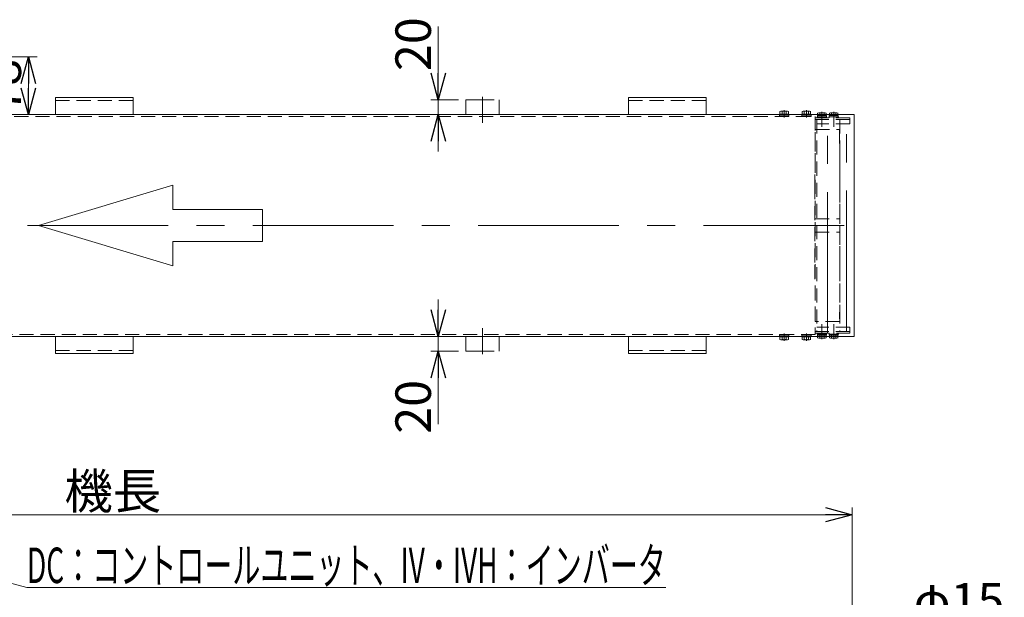
# Model space of a CAD drawing. Units: millimetres. Extents: x -3438 to 3438, y -2316 to 2316.
# Drawn here: x -1647 to -316, y -846 to -65 of the extents above; entities that cross this region are included whole.
import ezdxf
from ezdxf.enums import TextEntityAlignment as Align

# ---------------------------------------------------------------- set-up
doc = ezdxf.new("R2010")
doc.units = ezdxf.units.MM
doc.header["$LTSCALE"] = 3
for name, pattern in [('CENTER', [50.8, 31.75, -6.35, 6.35, -6.35]), ('CENTERX2', [101.6, 63.5, -12.7, 12.7, -12.7]), ('DASHED2', [9.525, 6.35, -3.175]), ('DIVIDE', [31.75, 12.7, -6.35, 0, -6.35, 0, -6.35])]:
    doc.linetypes.add(name, pattern=pattern)
for name, color, linetype in [('15', 7, 'Continuous'), ('18', 7, 'Continuous'), ('3', 7, 'Continuous'), ('608ZZ', 7, 'Continuous'), ('7', 7, 'Continuous'), ('8', 7, 'Continuous'), ('HEXAGON_SOCKET_SET_SCREW_CONE_POINT_JIS', 7, 'Continuous'), ('MMX2-S-510A(ダミー)', 7, 'Continuous')]:
    doc.layers.add(name, color=color, linetype=linetype)
doc.styles.add('dcStyle0', font='ＭＳ Ｐゴシック', dxfattribs={"width": 0.75})
doc.dimstyles.new('dc_Diam06', dxfattribs={"dimtxt": 48, "dimasz": 36.000023, "dimexe": 12, "dimexo": 12, "dimgap": 10, "dimtad": 2, "dimtih": 1, "dimtoh": 1, "dimdsep": 46, "dimtxsty": 'dcStyle0', "dimblk1": 'OPEN30', "dimblk2": 'OPEN30', "dimsah": 1, "dimcen": 0.09, "dimclrd": 2, "dimclre": 2, "dimclrt": 2, "dimadec": 0, "dimazin": 2, "dimtfac": 1, "dimtdec": 4, "dimtofl": 0, "dimtmove": 0, "dimatfit": 3, "dimfxl": 1, "dimarcsym": 1})
doc.dimstyles.new('dc_Rotated', dxfattribs={"dimtxt": 48, "dimasz": 36.000023, "dimexe": 10, "dimexo": 12, "dimgap": 10, "dimtad": 3, "dimdsep": 46, "dimtxsty": 'dcStyle0', "dimblk1": 'OPEN30', "dimblk2": 'OPEN30', "dimsah": 1, "dimcen": 0.09, "dimclrd": 2, "dimclre": 2, "dimclrt": 2, "dimadec": 0, "dimazin": 2, "dimtfac": 1, "dimtdec": 4, "dimtmove": 0, "dimatfit": 3, "dimfxl": 1, "dimarcsym": 1})

# ---------------------------------------------------------------- blocks, each defined once
blk = doc.blocks.new('_Open30')
at = {"color": 0, "linetype": 'ByBlock', "lineweight": -2}
for p, q in [((-1, 0.267949), (0, 0)), ((0, 0), (-1, -0.267949)), ((0, 0), (-1, 0))]:
    blk.add_line(p, q, dxfattribs=at)
blk = doc.blocks.new('*D80')
at = {"color": 2, "linetype": 'Continuous', "lineweight": 13}
for p, q in [((-2521.5, -1031.4), (-2521.5, -724.5)), ((-521.5, -1027.6), (-521.5, -724.5)), ((-2521.5, -734.5), (-521.5, -734.5))]:
    blk.add_line(p, q, dxfattribs=at)
at = {"color": 2, "xscale": 36.00003369138344, "yscale": 35.99987241868372}
for p, rotation in [((-2521.5, -734.5), 180), ((-521.5, -734.5), 360)]:
    blk.add_blockref('_Open30', p, dxfattribs=dict(at, rotation=rotation))
at = {"color": 4, "insert": (-1521.5, -726.5), "char_height": 48, "attachment_point": 8, "style": 'dcStyle0'}
blk.add_mtext('\\T1.00;機長', dxfattribs=at)
blk = doc.blocks.new('DC_GROUP_W_FFB_RE_040_55')
at = {"color": 4, "linetype": 'Continuous', "lineweight": 13}
for p, q in [((-1440.2, -288.6), (-1622, -343.1)), ((-1440.2, -321.3), (-1440.2, -288.6)), ((-1319.1, -321.3), (-1440.2, -321.3)), ((-1319.1, -364.9), (-1319.1, -321.3)), ((-1622, -343.1), (-1440.2, -397.6)), ((-1440.2, -364.9), (-1319.1, -364.9)), ((-1440.2, -397.6), (-1440.2, -364.9))]:
    blk.add_line(p, q, dxfattribs=at)
blk = doc.blocks.new('DC_GROUP_W_FFB_RE_040_61')
at = {"color": 7, "linetype": 'Continuous', "lineweight": 13}
for p, q in [((-2524.2, -193.1), (-518.8, -193.1)), ((-518.8, -493.1), (-2524.2, -493.1))]:
    blk.add_line(p, q, dxfattribs=at)
at = {"color": 3, "linetype": 'CENTERX2', "lineweight": 13}
blk.add_line((-2551.5, -343.1), (-500.5, -343.1), dxfattribs=at)
blk = doc.blocks.new('DC_IMAGEDIMGROUP_13')
at = {"color": 2, "linetype": 'Continuous', "lineweight": 13}
for p, q in [((-1081.3, -74.1), (-1081.3, -173.1)), ((-1054, -173.1), (-1091.3, -173.1)), ((-1081.3, -193.1), (-1081.3, -173.1)), ((-1054, -193.1), (-1091.3, -193.1)), ((-1081.3, -243.1), (-1081.3, -193.1))]:
    blk.add_line(p, q, dxfattribs=at)
at = {"color": 2, "xscale": 36.00003369138344, "yscale": 35.99987241868372}
for p, rotation in [((-1081.3, -173.1), 270), ((-1081.3, -193.1), 90)]:
    blk.add_blockref('_Open30', p, dxfattribs=dict(at, rotation=rotation))
at = {"color": 2, "insert": (-1091.3, -134.1), "char_height": 48, "attachment_point": 7, "rotation": 90, "style": 'dcStyle0'}
blk.add_mtext('\\T1.00;20', dxfattribs=at)
blk = doc.blocks.new('DC_IMAGEDIMGROUP_14')
at = {"color": 2, "linetype": 'Continuous', "lineweight": 13}
for p, q in [((-1081.3, -443.1), (-1081.3, -493.1)), ((-1054, -493.1), (-1091.3, -493.1)), ((-1081.3, -513.1), (-1081.3, -493.1)), ((-1054, -513.1), (-1091.3, -513.1)), ((-1081.3, -612.1), (-1081.3, -513.1))]:
    blk.add_line(p, q, dxfattribs=at)
at = {"color": 2, "xscale": 36.00003369138344, "yscale": 35.99987241868372}
for p, rotation in [((-1081.3, -493.1), 270), ((-1081.3, -513.1), 90)]:
    blk.add_blockref('_Open30', p, dxfattribs=dict(at, rotation=rotation))
at = {"color": 2, "insert": (-1091.3, -552.1), "char_height": 48, "attachment_point": 9, "rotation": 90, "style": 'dcStyle0'}
blk.add_mtext('\\T1.00;20', dxfattribs=at)
blk = doc.blocks.new('DC_GROUP_W_FFB_RE_040_119')
at = {"color": 2, "linetype": 'Continuous', "lineweight": 13}
for p, q in [((-1964.3, -746.1), (-1637.6, -832.9)), ((-1637.6, -832.9), (-773.6, -832.9))]:
    blk.add_line(p, q, dxfattribs=at)
at = {"color": 2, "xscale": 36.00003369138344, "yscale": 35.99987241868372, "rotation": 165.1122344741904}
blk.add_blockref('_Open30', (-1964.3, -746.1), dxfattribs=at)
at = {"color": 2, "style": 'dcStyle0', "width": 0.662637}
blk.add_text('DC：コントロールユニット、IV・IVH：インバータ', height=48, dxfattribs=at).set_placement((-1637.6, -826.9), (-773.6, -826.9), align=Align.FIT)
blk = doc.blocks.new('*D295')
at = {"color": 2, "linetype": 'Continuous', "lineweight": 13}
for p, q in [((-450.2, -886.9), (-525.5, -1034.3)), ((-330.2, -886.9), (-450.2, -886.9))]:
    blk.add_line(p, q, dxfattribs=at)
at = {"color": 2, "xscale": 36.00003369138344, "yscale": 35.99987241868372, "rotation": 242.9239958239425}
blk.add_blockref('_Open30', (-525.5, -1034.3), dxfattribs=at)
at = {"color": 2, "insert": (-438.2, -874.9), "char_height": 48, "attachment_point": 7, "style": 'dcStyle0'}
blk.add_mtext('\\T1.00;φ15', dxfattribs=at)
blk = doc.blocks.new('DC_GROUP_W_FFB_RE_040_273')
at = {"layer": '15', "color": 3, "linetype": 'CENTERX2', "lineweight": 13}
blk.add_line((-555, -488.4), (-555, -202.1), dxfattribs=at)
at = {"layer": '15', "color": 4, "linetype": 'DASHED2', "lineweight": 13}
for p, q in [((-572, -293.1), (-571.4, -213.1)), ((-571.4, -213.1), (-538.6, -213.1)), ((-538.6, -213.1), (-538, -293.1)), ((-572, -393.1), (-572, -293.1)), ((-538, -293.1), (-538, -393.1)), ((-571.4, -473.1), (-572, -393.1)), ((-538, -393.1), (-538.6, -473.1)), ((-538.6, -473.1), (-571.4, -473.1))]:
    blk.add_line(p, q, dxfattribs=at)
blk = doc.blocks.new('DC_GROUP_W_FFB_RE_040_274')
at = {"layer": 'MMX2-S-510A(ダミー)', "color": 3, "linetype": 'CENTERX2', "lineweight": 13}
blk.add_line((-529, -486.3), (-529, -198.3), dxfattribs=at)
blk = doc.blocks.new('DC_GROUP_W_FFB_RE_040_275')
at = {"layer": '18', "color": 4, "linetype": 'DASHED2', "lineweight": 13}
for p, q in [((-552.7, -197.6), (-552.7, -196)), ((-540.2, -196), (-552.7, -196)), ((-540.4, -194.5), (-552.6, -194.5)), ((-552.6, -196), (-552.6, -194.5)), ((-552.2, -194.5), (-552.2, -193.1)), ((-549.3, -194.5), (-549.3, -193.1)), ((-546.9, -194.5), (-546.5, -196)), ((-546.5, -194.5), (-546.1, -196)), ((-543.6, -194.5), (-543.6, -193.1)), ((-540.7, -194.5), (-540.7, -193.1)), ((-540.4, -196), (-540.4, -194.5)), ((-540.2, -197.6), (-540.2, -196))]:
    blk.add_line(p, q, dxfattribs=at)
at = {"layer": '18', "color": 7, "linetype": 'Continuous', "lineweight": 13}
for p, q in [((-552.2, -193.1), (-552.2, -191)), ((-542.1, -190.5), (-550.8, -190.5)), ((-549.3, -193.1), (-549.3, -191)), ((-543.6, -193.1), (-543.6, -191)), ((-540.7, -193.1), (-540.7, -191))]:
    blk.add_line(p, q, dxfattribs=at)
at = {"layer": '18', "color": 3, "linetype": 'CENTER', "lineweight": 13}
blk.add_line((-546.5, -189.3), (-546.5, -209.6), dxfattribs=at)
at = {"layer": '18', "color": 7, "linetype": 'Continuous', "lineweight": 13}
for centre, radius, start, end in [((-550.8, -192.8), 2.32, 51.4811, 128.5189), ((-546.5, -199), 8.51, 70.1808, 109.8192), ((-542.1, -192.8), 2.32, 51.4811, 128.5189)]:
    blk.add_arc(centre, radius, start, end, dxfattribs=at)
blk = doc.blocks.new('DC_GROUP_W_FFB_RE_040_276')
at = {"layer": '18', "color": 4, "linetype": 'DASHED2', "lineweight": 13}
for p, q in [((-568.7, -197.6), (-568.7, -196)), ((-556.2, -196), (-568.7, -196)), ((-556.4, -194.5), (-568.6, -194.5)), ((-568.6, -196), (-568.6, -194.5)), ((-568.2, -194.5), (-568.2, -193.1)), ((-565.3, -194.5), (-565.3, -193.1)), ((-562.9, -194.5), (-562.5, -196)), ((-562.5, -194.5), (-562.1, -196)), ((-559.6, -194.5), (-559.6, -193.1)), ((-556.7, -194.5), (-556.7, -193.1)), ((-556.4, -196), (-556.4, -194.5)), ((-556.2, -197.6), (-556.2, -196))]:
    blk.add_line(p, q, dxfattribs=at)
at = {"layer": '18', "color": 7, "linetype": 'Continuous', "lineweight": 13}
for p, q in [((-568.2, -193.1), (-568.2, -191)), ((-558.1, -190.5), (-566.8, -190.5)), ((-565.3, -193.1), (-565.3, -191)), ((-559.6, -193.1), (-559.6, -191)), ((-556.7, -193.1), (-556.7, -191))]:
    blk.add_line(p, q, dxfattribs=at)
at = {"layer": '18', "color": 3, "linetype": 'CENTER', "lineweight": 13}
blk.add_line((-562.5, -189.3), (-562.5, -209.6), dxfattribs=at)
at = {"layer": '18', "color": 7, "linetype": 'Continuous', "lineweight": 13}
for centre, radius, start, end in [((-566.8, -192.8), 2.32, 51.4811, 128.5189), ((-562.5, -199), 8.51, 70.1808, 109.8192), ((-558.1, -192.8), 2.32, 51.4811, 128.5189)]:
    blk.add_arc(centre, radius, start, end, dxfattribs=at)
blk = doc.blocks.new('DC_GROUP_W_FFB_RE_040_277')
at = {"layer": '18', "color": 3, "linetype": 'CENTER', "lineweight": 13}
blk.add_line((-546.5, -497), (-546.5, -476.6), dxfattribs=at)
at = {"layer": '18', "color": 4, "linetype": 'DASHED2', "lineweight": 13}
for p, q in [((-552.7, -488.6), (-552.7, -490.2)), ((-540.2, -490.2), (-552.7, -490.2)), ((-552.6, -490.2), (-552.6, -491.7)), ((-540.4, -491.7), (-552.6, -491.7)), ((-552.2, -491.7), (-552.2, -493.1)), ((-549.3, -491.7), (-549.3, -493.1)), ((-546.9, -491.7), (-546.5, -490.2)), ((-546.5, -491.7), (-546.1, -490.2)), ((-543.6, -491.7), (-543.6, -493.1)), ((-540.7, -491.7), (-540.7, -493.1)), ((-540.4, -490.2), (-540.4, -491.7)), ((-540.2, -488.6), (-540.2, -490.2))]:
    blk.add_line(p, q, dxfattribs=at)
at = {"layer": '18', "color": 7, "linetype": 'Continuous', "lineweight": 13}
for p, q in [((-552.2, -493.1), (-552.2, -495.2)), ((-542.1, -495.7), (-550.8, -495.7)), ((-549.3, -493.1), (-549.3, -495.2)), ((-543.6, -493.1), (-543.6, -495.2)), ((-540.7, -493.1), (-540.7, -495.2))]:
    blk.add_line(p, q, dxfattribs=at)
for centre, radius, start, end in [((-550.8, -493.4), 2.32, 231.4811, 308.5189), ((-546.5, -487.2), 8.51, 250.1808, 289.8192), ((-542.1, -493.4), 2.32, 231.4811, 308.5189)]:
    blk.add_arc(centre, radius, start, end, dxfattribs=at)
blk = doc.blocks.new('DC_GROUP_W_FFB_RE_040_278')
at = {"layer": '18', "color": 3, "linetype": 'CENTER', "lineweight": 13}
blk.add_line((-562.5, -497), (-562.5, -476.6), dxfattribs=at)
at = {"layer": '18', "color": 4, "linetype": 'DASHED2', "lineweight": 13}
for p, q in [((-568.7, -488.6), (-568.7, -490.2)), ((-556.2, -488.6), (-568.7, -488.6)), ((-556.2, -490.2), (-568.7, -490.2)), ((-568.6, -490.2), (-568.6, -491.7)), ((-556.4, -491.7), (-568.6, -491.7)), ((-568.2, -491.7), (-568.2, -493.1)), ((-565.3, -491.7), (-565.3, -493.1)), ((-562.9, -491.7), (-562.5, -490.2)), ((-562.5, -491.7), (-562.1, -490.2)), ((-559.6, -491.7), (-559.6, -493.1)), ((-556.7, -491.7), (-556.7, -493.1)), ((-556.4, -490.2), (-556.4, -491.7)), ((-556.2, -488.6), (-556.2, -490.2))]:
    blk.add_line(p, q, dxfattribs=at)
at = {"layer": '18', "color": 7, "linetype": 'Continuous', "lineweight": 13}
for p, q in [((-568.2, -493.1), (-568.2, -495.2)), ((-558.1, -495.7), (-566.8, -495.7)), ((-565.3, -493.1), (-565.3, -495.2)), ((-559.6, -493.1), (-559.6, -495.2)), ((-556.7, -493.1), (-556.7, -495.2))]:
    blk.add_line(p, q, dxfattribs=at)
for centre, radius, start, end in [((-566.8, -493.4), 2.32, 231.4811, 308.5189), ((-562.5, -487.2), 8.51, 250.1808, 289.8192), ((-558.1, -493.4), 2.32, 231.4811, 308.5189)]:
    blk.add_arc(centre, radius, start, end, dxfattribs=at)
blk = doc.blocks.new('DC_GROUP_W_FFB_RE_040_279')
at = {"layer": '8', "color": 4, "linetype": 'DASHED2', "lineweight": 13}
for p, q in [((-524.5, -199.6), (-571.5, -199.6)), ((-569.5, -199.6), (-569.5, -486.6)), ((-538, -199.6), (-538, -486.6)), ((-524.5, -205.6), (-524.5, -197.6)), ((-524.5, -205.6), (-569.5, -205.6)), ((-571.5, -334.1), (-538, -334.1)), ((-571.5, -352.1), (-538, -352.1)), ((-524.5, -486.6), (-571.5, -486.6)), ((-524.5, -480.6), (-569.5, -480.6)), ((-524.5, -480.6), (-524.5, -488.6))]:
    blk.add_line(p, q, dxfattribs=at)
blk = doc.blocks.new('DC_GROUP_W_FFB_RE_040_280')
at = {"layer": '7', "color": 4, "linetype": 'DASHED2', "lineweight": 13}
for p, q in [((-524.5, -486.6), (-571.5, -486.6)), ((-571.5, -488.6), (-524.5, -488.6))]:
    blk.add_line(p, q, dxfattribs=at)
blk = doc.blocks.new('DC_GROUP_W_FFB_RE_040_272')
at = {"color": 7, "linetype": 'Continuous', "lineweight": 13}
blk.add_line((-518.8, -493.1), (-518.8, -193.1), dxfattribs=at)
at = {"layer": '18', "color": 4, "linetype": 'DASHED2', "lineweight": 13}
blk.add_line((-571.5, -195.6), (-571.5, -490.6), dxfattribs=at)
at = {"layer": '8', "color": 4, "linetype": 'DASHED2', "lineweight": 13}
blk.add_line((-524.5, -197.6), (-571.5, -197.6), dxfattribs=at)
at = {"layer": '15', "linetype": 'Continuous'}
blk.add_blockref('DC_GROUP_W_FFB_RE_040_273', (0, 0), dxfattribs=at)
at = {"layer": '18', "linetype": 'Continuous'}
for name in ['DC_GROUP_W_FFB_RE_040_276', 'DC_GROUP_W_FFB_RE_040_275', 'DC_GROUP_W_FFB_RE_040_278', 'DC_GROUP_W_FFB_RE_040_277']:
    blk.add_blockref(name, (0, 0), dxfattribs=at)
at = {"layer": '7', "linetype": 'Continuous'}
blk.add_blockref('DC_GROUP_W_FFB_RE_040_280', (0, 0), dxfattribs=at)
at = {"layer": '8', "linetype": 'Continuous'}
blk.add_blockref('DC_GROUP_W_FFB_RE_040_279', (0, 0), dxfattribs=at)
at = {"layer": 'MMX2-S-510A(ダミー)', "linetype": 'Continuous'}
blk.add_blockref('DC_GROUP_W_FFB_RE_040_274', (0, 0), dxfattribs=at)
blk = doc.blocks.new('DC_GROUP_W_FFB_RE_040_81')
at = {"layer": '18', "color": 4, "linetype": 'DASHED2', "lineweight": 13}
for p, q in [((-619.7, -195.6), (-619.7, -194)), ((-607.2, -194), (-619.7, -194)), ((-607.2, -195.6), (-619.7, -195.6)), ((-619.6, -194), (-619.6, -193.1)), ((-613.7, -193.1), (-613.5, -194)), ((-613.3, -193.1), (-613.1, -194)), ((-607.4, -194), (-607.4, -193.1)), ((-607.2, -195.6), (-607.2, -194))]:
    blk.add_line(p, q, dxfattribs=at)
at = {"layer": '18', "color": 7, "linetype": 'Continuous', "lineweight": 13}
for p, q in [((-607.4, -192.5), (-619.6, -192.5)), ((-619.6, -193.1), (-619.6, -192.5)), ((-619.2, -192.5), (-619.2, -189)), ((-609.1, -188.5), (-617.8, -188.5)), ((-616.3, -192.5), (-616.3, -189)), ((-613.9, -192.5), (-613.7, -193.1)), ((-613.5, -192.5), (-613.3, -193.1)), ((-610.6, -192.5), (-610.6, -189)), ((-607.7, -192.5), (-607.7, -189)), ((-607.4, -193.1), (-607.4, -192.5))]:
    blk.add_line(p, q, dxfattribs=at)
at = {"layer": '18', "color": 3, "linetype": 'CENTER', "lineweight": 13}
blk.add_line((-613.5, -187.3), (-613.5, -197), dxfattribs=at)
at = {"layer": '18', "color": 7, "linetype": 'Continuous', "lineweight": 13}
for centre, radius, start, end in [((-617.8, -190.8), 2.32, 51.4811, 128.5189), ((-613.5, -197), 8.51, 70.1808, 109.8192), ((-609.1, -190.8), 2.32, 51.4811, 128.5189)]:
    blk.add_arc(centre, radius, start, end, dxfattribs=at)
blk = doc.blocks.new('DC_GROUP_W_FFB_RE_040_82')
at = {"layer": '18', "color": 4, "linetype": 'DASHED2', "lineweight": 13}
for p, q in [((-589.7, -195.6), (-589.7, -194)), ((-577.2, -194), (-589.7, -194)), ((-577.2, -195.6), (-589.7, -195.6)), ((-589.6, -194), (-589.6, -193.1)), ((-583.7, -193.1), (-583.5, -194)), ((-583.3, -193.1), (-583.1, -194)), ((-577.4, -194), (-577.4, -193.1)), ((-577.2, -195.6), (-577.2, -194))]:
    blk.add_line(p, q, dxfattribs=at)
at = {"layer": '18', "color": 7, "linetype": 'Continuous', "lineweight": 13}
for p, q in [((-577.4, -192.5), (-589.6, -192.5)), ((-589.6, -193.1), (-589.6, -192.5)), ((-589.2, -192.5), (-589.2, -189)), ((-579.1, -188.5), (-587.8, -188.5)), ((-586.3, -192.5), (-586.3, -189)), ((-583.9, -192.5), (-583.7, -193.1)), ((-583.5, -192.5), (-583.3, -193.1)), ((-580.6, -192.5), (-580.6, -189)), ((-577.7, -192.5), (-577.7, -189)), ((-577.4, -193.1), (-577.4, -192.5))]:
    blk.add_line(p, q, dxfattribs=at)
at = {"layer": '18', "color": 3, "linetype": 'CENTER', "lineweight": 13}
blk.add_line((-583.5, -187.3), (-583.5, -197), dxfattribs=at)
at = {"layer": '18', "color": 7, "linetype": 'Continuous', "lineweight": 13}
for centre, radius, start, end in [((-587.8, -190.8), 2.32, 51.4811, 128.5189), ((-583.5, -197), 8.51, 70.1808, 109.8192), ((-579.1, -190.8), 2.32, 51.4811, 128.5189)]:
    blk.add_arc(centre, radius, start, end, dxfattribs=at)
blk = doc.blocks.new('DC_GROUP_W_FFB_RE_040_83')
at = {"layer": '18', "color": 4, "linetype": 'DASHED2', "lineweight": 13}
for p, q in [((-619.7, -490.6), (-619.7, -492.2)), ((-607.2, -490.6), (-619.7, -490.6)), ((-607.2, -492.2), (-619.7, -492.2)), ((-619.6, -492.2), (-619.6, -493.1)), ((-613.7, -493.1), (-613.5, -492.2)), ((-613.3, -493.1), (-613.1, -492.2)), ((-607.4, -492.2), (-607.4, -493.1)), ((-607.2, -490.6), (-607.2, -492.2))]:
    blk.add_line(p, q, dxfattribs=at)
at = {"layer": '18', "color": 3, "linetype": 'CENTER', "lineweight": 13}
blk.add_line((-613.5, -499), (-613.5, -489.4), dxfattribs=at)
at = {"layer": '18', "color": 7, "linetype": 'Continuous', "lineweight": 13}
for p, q in [((-619.6, -493.1), (-619.6, -493.7)), ((-607.4, -493.7), (-619.6, -493.7)), ((-619.2, -493.7), (-619.2, -497.2)), ((-609.1, -497.7), (-617.8, -497.7)), ((-616.3, -493.7), (-616.3, -497.2)), ((-613.9, -493.7), (-613.7, -493.1)), ((-613.5, -493.7), (-613.3, -493.1)), ((-610.6, -493.7), (-610.6, -497.2)), ((-607.7, -493.7), (-607.7, -497.2)), ((-607.4, -493.1), (-607.4, -493.7))]:
    blk.add_line(p, q, dxfattribs=at)
for centre, radius, start, end in [((-617.8, -495.4), 2.32, 231.4811, 308.5189), ((-613.5, -489.2), 8.51, 250.1808, 289.8192), ((-609.1, -495.4), 2.32, 231.4811, 308.5189)]:
    blk.add_arc(centre, radius, start, end, dxfattribs=at)
blk = doc.blocks.new('DC_GROUP_W_FFB_RE_040_84')
at = {"layer": '18', "color": 4, "linetype": 'DASHED2', "lineweight": 13}
for p, q in [((-589.7, -490.6), (-589.7, -492.2)), ((-577.2, -490.6), (-589.7, -490.6)), ((-577.2, -492.2), (-589.7, -492.2)), ((-589.6, -492.2), (-589.6, -493.1)), ((-583.7, -493.1), (-583.5, -492.2)), ((-583.3, -493.1), (-583.1, -492.2)), ((-577.4, -492.2), (-577.4, -493.1)), ((-577.2, -490.6), (-577.2, -492.2))]:
    blk.add_line(p, q, dxfattribs=at)
at = {"layer": '18', "color": 3, "linetype": 'CENTER', "lineweight": 13}
blk.add_line((-583.5, -499), (-583.5, -489.4), dxfattribs=at)
at = {"layer": '18', "color": 7, "linetype": 'Continuous', "lineweight": 13}
for p, q in [((-589.6, -493.1), (-589.6, -493.7)), ((-577.4, -493.7), (-589.6, -493.7)), ((-589.2, -493.7), (-589.2, -497.2)), ((-579.1, -497.7), (-587.8, -497.7)), ((-586.3, -493.7), (-586.3, -497.2)), ((-583.9, -493.7), (-583.7, -493.1)), ((-583.5, -493.7), (-583.3, -493.1)), ((-580.6, -493.7), (-580.6, -497.2)), ((-577.7, -493.7), (-577.7, -497.2)), ((-577.4, -493.1), (-577.4, -493.7))]:
    blk.add_line(p, q, dxfattribs=at)
for centre, radius, start, end in [((-587.8, -495.4), 2.32, 231.4811, 308.5189), ((-583.5, -489.2), 8.51, 250.1808, 289.8192), ((-579.1, -495.4), 2.32, 231.4811, 308.5189)]:
    blk.add_arc(centre, radius, start, end, dxfattribs=at)
blk = doc.blocks.new('DC_GROUP_W_FFB_RE_040_67')
at = {"layer": '3', "color": 7, "linetype": 'Continuous', "lineweight": 18}
for p, q in [((-719, -170.1), (-824, -170.1)), ((-824, -170.1), (-824, -193.1)), ((-719, -193.1), (-719, -170.1))]:
    blk.add_line(p, q, dxfattribs=at)
at = {"layer": '3', "color": 4, "linetype": 'DASHED2', "lineweight": 13}
blk.add_line((-824, -174.1), (-719, -174.1), dxfattribs=at)
blk = doc.blocks.new('DC_GROUP_W_FFB_RE_040_68')
at = {"layer": '3', "color": 7, "linetype": 'Continuous', "lineweight": 18}
for p, q in [((-824, -516.1), (-824, -493.1)), ((-719, -493.1), (-719, -516.1)), ((-719, -516.1), (-824, -516.1))]:
    blk.add_line(p, q, dxfattribs=at)
at = {"layer": '3', "color": 4, "linetype": 'DASHED2', "lineweight": 13}
blk.add_line((-824, -512.1), (-719, -512.1), dxfattribs=at)
blk = doc.blocks.new('DC_GROUP_W_FFB_RE_040_152')
at = {"layer": '3', "color": 7, "linetype": 'Continuous', "lineweight": 18}
for p, q in [((-1494, -170.1), (-1599, -170.1)), ((-1599, -170.1), (-1599, -193.1)), ((-1494, -193.1), (-1494, -170.1))]:
    blk.add_line(p, q, dxfattribs=at)
at = {"layer": '3', "color": 4, "linetype": 'DASHED2', "lineweight": 13}
blk.add_line((-1599, -174.1), (-1494, -174.1), dxfattribs=at)
blk = doc.blocks.new('DC_GROUP_W_FFB_RE_040_153')
at = {"layer": '3', "color": 7, "linetype": 'Continuous', "lineweight": 18}
for p, q in [((-1599, -516.1), (-1599, -493.1)), ((-1494, -493.1), (-1494, -516.1)), ((-1494, -516.1), (-1599, -516.1))]:
    blk.add_line(p, q, dxfattribs=at)
at = {"layer": '3', "color": 4, "linetype": 'DASHED2', "lineweight": 13}
blk.add_line((-1599, -512.1), (-1494, -512.1), dxfattribs=at)
blk = doc.blocks.new('*D105')
at = {"layer": '608ZZ', "color": 2, "linetype": 'Continuous', "lineweight": 13}
for p, q in [((-1710.5, -115.1), (-1623.7, -115.1)), ((-1635.7, -193.1), (-1635.7, -115.1)), ((-1735, -193.1), (-1623.7, -193.1))]:
    blk.add_line(p, q, dxfattribs=at)
at = {"layer": '608ZZ', "color": 2, "xscale": 36.00003369138344, "yscale": 35.99987241868372}
for p, rotation in [((-1635.7, -115.1), 90), ((-1635.7, -193.1), 270)]:
    blk.add_blockref('_Open30', p, dxfattribs=dict(at, rotation=rotation))
at = {"layer": '608ZZ', "color": 2, "insert": (-1645.7, -154.1), "char_height": 48, "attachment_point": 8, "rotation": 90, "style": 'dcStyle0'}
blk.add_mtext('\\T1.00;78', dxfattribs=at)
blk = doc.blocks.new('DC_GROUP_W_FFB_RE_040_71')
at = {"layer": 'HEXAGON_SOCKET_SET_SCREW_CONE_POINT_JIS', "color": 150, "linetype": 'DIVIDE', "lineweight": 13}
for p, q in [((-1021.5, -204.4), (-1021.5, -168.9)), ((-1044, -173.1), (-999, -173.1)), ((-1044, -173.1), (-1044, -193.1)), ((-999, -173.1), (-999, -193.1))]:
    blk.add_line(p, q, dxfattribs=at)
blk = doc.blocks.new('DC_GROUP_W_FFB_RE_040_72')
at = {"layer": 'HEXAGON_SOCKET_SET_SCREW_CONE_POINT_JIS', "color": 150, "linetype": 'DIVIDE', "lineweight": 13}
for p, q in [((-1021.5, -481.9), (-1021.5, -517.4)), ((-1044, -513.1), (-1044, -493.1)), ((-999, -513.1), (-999, -493.1)), ((-1044, -513.1), (-999, -513.1))]:
    blk.add_line(p, q, dxfattribs=at)

msp = doc.modelspace()

# ---------------------------------------------------------------- linework, layer by layer
at = {"layer": '18', "color": 4, "linetype": 'DASHED2', "lineweight": 13}
for p, q in [((-2483.4534, -195.6293), (-571.452, -195.6293)), ((-571.452, -490.6293), (-2483.4534, -490.6293))]:
    msp.add_line(p, q, dxfattribs=at)

# ---------------------------------------------------------------- block references
at = {"linetype": 'Continuous'}
for name in ['DC_IMAGEDIMGROUP_13', 'DC_GROUP_W_FFB_RE_040_61', 'DC_GROUP_W_FFB_RE_040_272', 'DC_GROUP_W_FFB_RE_040_55', 'DC_IMAGEDIMGROUP_14', 'DC_GROUP_W_FFB_RE_040_119']:
    msp.add_blockref(name, (0, 0), dxfattribs=at)
at = {"layer": '18', "linetype": 'Continuous'}
for name in ['DC_GROUP_W_FFB_RE_040_81', 'DC_GROUP_W_FFB_RE_040_82', 'DC_GROUP_W_FFB_RE_040_83', 'DC_GROUP_W_FFB_RE_040_84']:
    msp.add_blockref(name, (0, 0), dxfattribs=at)
at = {"layer": '3', "linetype": 'Continuous'}
for name in ['DC_GROUP_W_FFB_RE_040_152', 'DC_GROUP_W_FFB_RE_040_67', 'DC_GROUP_W_FFB_RE_040_153', 'DC_GROUP_W_FFB_RE_040_68']:
    msp.add_blockref(name, (0, 0), dxfattribs=at)
at = {"layer": 'HEXAGON_SOCKET_SET_SCREW_CONE_POINT_JIS', "linetype": 'Continuous'}
for name in ['DC_GROUP_W_FFB_RE_040_71', 'DC_GROUP_W_FFB_RE_040_72']:
    msp.add_blockref(name, (0, 0), dxfattribs=at)

# ---------------------------------------------------------------- dimensions: what is measured, and where the dimension line sits
at = {"linetype": 'Continuous', "lineweight": 13}
dim = msp.add_linear_dim(base=(-521.4534, -734.4567), p1=(-2521.4533, -1043.3567), p2=(-521.4534, -1039.5813), text='機長', dimstyle='dc_Rotated', override={"dimtxt": 48, "dimasz": 36.000023, "dimexe": 10, "dimexo": 12, "dimgap": 8, "dimtad": 3, "dimtih": 0, "dimtoh": 0, "dimdec": 2, "dimlfac": 1, "dimzin": 8, "dimtxsty": 'dcStyle0', "dimblk1": 'Open30', "dimblk2": 'Open30', "dimsah": 1, "dimclrd": 2, "dimclre": 2, "dimclrt": 4, "dimazin": 2, "dimtofl": 1, "dimtolj": 0, "dimtzin": 8, "dimarcsym": 1}, dxfattribs=at)
dim.commit()
dim.dimension.update_dxf_attribs({"geometry": '*D80', "text_midpoint": (-1521.4534, -734.4567), "dimtype": 160})
dim = msp.add_diameter_dim_2p(p1=(-532.3658, -1047.6311), p2=(-525.5382, -1034.2749), text='φ15', dimstyle='dc_Diam06', override={"dimtxt": 48, "dimasz": 36.000023, "dimexe": 12, "dimexo": 12, "dimgap": 12, "dimtad": 2, "dimdec": 3, "dimlfac": 1, "dimzin": 8, "dimtxsty": 'dcStyle0', "dimblk1": 'Open30', "dimblk2": 'Open30', "dimsah": 1, "dimclrd": 2, "dimclre": 2, "dimclrt": 2, "dimazin": 2, "dimtolj": 0, "dimtzin": 8, "dimarcsym": 1}, dxfattribs=at)
dim.commit()
dim.dimension.update_dxf_attribs({"geometry": '*D295', "text_midpoint": (-390.2044, -886.9076), "dimtype": 163})
at = {"layer": '608ZZ', "linetype": 'Continuous', "lineweight": 13}
dim = msp.add_linear_dim(base=(-1635.7318, -115.1293), p1=(-1746.9533, -193.1293), p2=(-1722.4533, -115.1293), angle=90, dimstyle='dc_Rotated', override={"dimtxt": 48, "dimasz": 36.000023, "dimexe": 12, "dimexo": 12, "dimgap": 10, "dimtad": 3, "dimtih": 0, "dimtoh": 0, "dimdec": 2, "dimlfac": 1, "dimzin": 8, "dimtxsty": 'dcStyle0', "dimblk1": 'Open30', "dimblk2": 'Open30', "dimsah": 1, "dimclrd": 2, "dimclre": 2, "dimclrt": 2, "dimazin": 2, "dimtofl": 1, "dimtolj": 0, "dimtzin": 8, "dimarcsym": 1}, dxfattribs=at)
dim.commit()
dim.dimension.update_dxf_attribs({"geometry": '*D105', "text_midpoint": (-1635.7318, -154.1293), "dimtype": 160})

doc.saveas('drawing.dxf')
